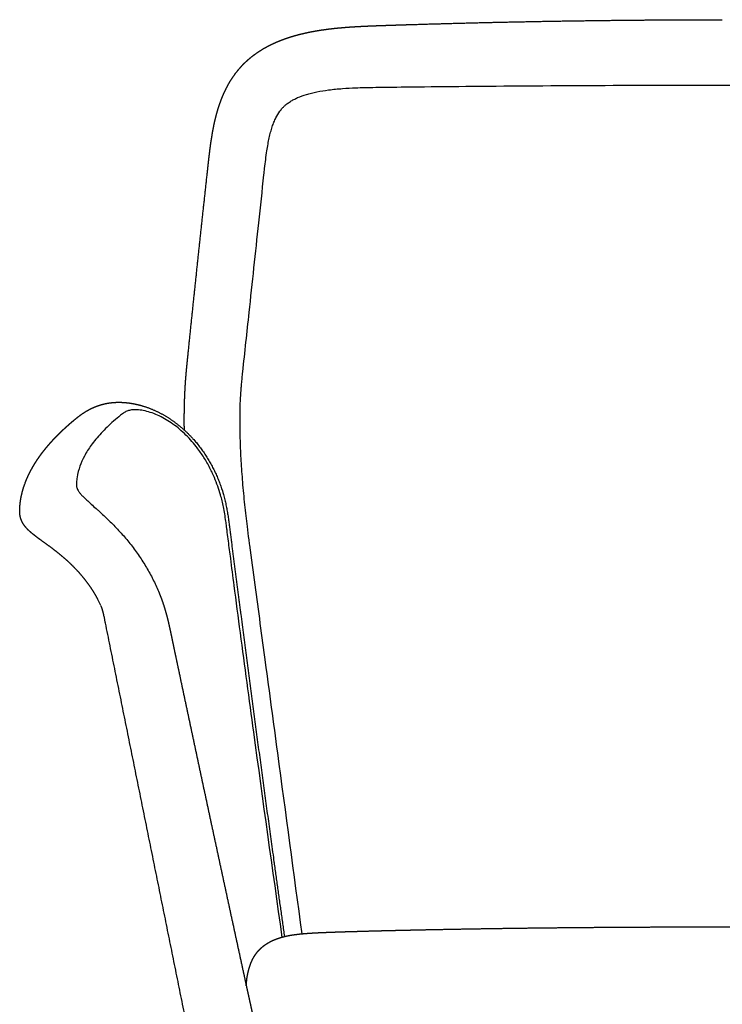
# Model space of a CAD drawing. Units: millimetres. Extents: x -1 to 1593, y -896 to 840.
# Drawn here: x 913 to 1253, y 363 to 840 of the extents above; entities that cross this region are included whole.
import ezdxf

# ---------------------------------------------------------------- set-up
doc = ezdxf.new("R2010")
doc.units = ezdxf.units.MM
doc.header["$MEASUREMENT"] = 0
doc.layers.add('2d Taivu Meeting ZXL', color=7, linetype='Continuous', true_color=0x000000)

msp = doc.modelspace()

# ---------------------------------------------------------------- linework, layer by layer
at = {"layer": '2d Taivu Meeting ZXL'}
for points, weights, knots in [([(992.76, 641.12), (992.72, 643.23), (992.71, 645.34), (992.72, 647.46), (992.73, 650.1), (992.78, 652.73), (992.86, 655.37), (992.94, 658.04), (993.07, 660.71), (993.25, 663.38), (993.33, 664.71), (993.43, 666.04), (993.54, 667.36), (993.65, 668.66), (993.77, 669.96), (993.89, 671.26), (994.01, 672.51), (994.14, 673.75), (994.26, 674.99), (994.39, 676.19), (994.51, 677.39), (994.63, 678.59), (995.61, 688.17), (996.6, 697.75), (997.61, 707.32), (998.61, 716.9), (999.63, 726.48), (1000.65, 736.05), (1001.68, 745.63), (1002.72, 755.21), (1003.76, 764.79), (1003.9, 765.99), (1004.03, 767.18), (1004.16, 768.38), (1004.29, 769.6), (1004.43, 770.83), (1004.57, 772.05), (1004.71, 773.3), (1004.86, 774.56), (1005.01, 775.81), (1005.17, 777.11), (1005.34, 778.41), (1005.52, 779.71), (1005.92, 782.5), (1006.35, 785.21), (1006.91, 787.96), (1007.2, 789.43), (1007.53, 790.88), (1007.88, 792.33), (1008.26, 793.85), (1008.68, 795.36), (1009.15, 796.86), (1009.64, 798.45), (1010.19, 800.02), (1010.8, 801.57), (1011.45, 803.22), (1012.18, 804.84), (1012.97, 806.42), (1013.83, 808.12), (1014.78, 809.77), (1015.82, 811.36), (1016.93, 813.06), (1018.16, 814.7), (1019.49, 816.22), (1020.17, 817.02), (1020.89, 817.79), (1021.63, 818.53), (1022.38, 819.27), (1023.15, 819.98), (1023.94, 820.67), (1025.47, 822), (1027.1, 823.21), (1028.79, 824.32), (1030.37, 825.36), (1032.01, 826.31), (1033.69, 827.17), (1035.27, 827.98), (1036.86, 828.71), (1038.5, 829.38), (1040.05, 830.01), (1041.61, 830.58), (1043.19, 831.1), (1044.7, 831.59), (1046.22, 832.04), (1047.76, 832.44), (1049.23, 832.83), (1050.71, 833.18), (1052.2, 833.5), (1053.65, 833.81), (1055.09, 834.08), (1056.55, 834.33), (1059.34, 834.81), (1062.12, 835.19), (1064.95, 835.5), (1067.63, 835.79), (1070.32, 836.02), (1073.03, 836.21), (1075.62, 836.39), (1078.21, 836.53), (1080.82, 836.64), (1082.08, 836.7), (1083.35, 836.75), (1084.61, 836.8), (1085.86, 836.85), (1087.1, 836.89), (1088.35, 836.93), (1090.81, 837.02), (1093.27, 837.1), (1095.74, 837.18), (1098.2, 837.26), (1100.67, 837.33), (1103.13, 837.41), (1113.03, 837.71), (1122.93, 837.98), (1132.83, 838.23), (1152.78, 838.72), (1172.73, 839.09), (1192.68, 839.34), (1202.7, 839.47), (1212.72, 839.56), (1222.74, 839.63), (1232.78, 839.69), (1242.81, 839.72), (1252.84, 839.72)], [1, 0.999971445753, 0.999971445753, 1, 0.999933710413, 0.999933710413, 1, 0.999906934995, 0.999906934995, 1, 0.999976046782, 0.999976046782, 1, 0.999986801355, 0.999986801355, 1, 0.999996927442, 0.999996927442, 1, 0.999999972989, 0.999999972989, 1, 0.999999462268, 0.999999462268, 1, 0.99999952829, 0.99999952829, 1, 0.999999645166, 0.999999645166, 1, 1, 1, 1, 0.999998088541, 0.999998088541, 1, 0.999993864288, 0.999993864288, 1, 0.999974824497, 0.999974824497, 1, 1, 1, 1, 0.999833769981, 0.999833769981, 1, 0.999720317315, 0.999720317315, 1, 0.999536934769, 0.999536934769, 1, 0.999294652944, 0.999294652944, 1, 0.998937925102, 0.998937925102, 1, 1, 1, 1, 0.999575471579, 0.999575471579, 1, 0.999566288132, 0.999566288132, 1, 1, 1, 1, 1, 1, 1, 1, 1, 1, 0.999569797699, 0.999569797699, 1, 0.999714853224, 0.999714853224, 1, 0.999805128425, 0.999805128425, 1, 0.999864670266, 0.999864670266, 1, 1, 1, 1, 1, 1, 1, 1, 1, 1, 0.999995994723, 0.999995994723, 1, 0.999998707118, 0.999998707118, 1, 0.999999732239, 0.999999732239, 1, 0.999999767764, 0.999999767764, 1, 0.99999701771, 0.99999701771, 1, 0.999988181559, 0.999988181559, 1, 0.999996833138, 0.999996833138, 1, 0.999996535944, 0.999996535944, 1], [0, 0, 0, 0, 6.339351, 6.339351, 6.339351, 14.252996, 14.252996, 14.252996, 22.270892, 22.270892, 22.270892, 26.268079, 26.268079, 26.268079, 30.182256, 30.182256, 30.182256, 33.927943, 33.927943, 33.927943, 37.549463, 37.549463, 37.549463, 66.433382, 66.433382, 66.433382, 95.325296, 95.325296, 95.325296, 124.228562, 124.228562, 124.228562, 127.965331, 127.965331, 127.965331, 131.656126, 131.656126, 131.656126, 135.44491, 135.44491, 135.44491, 139.377687, 139.377687, 139.377687, 148.08206, 148.08206, 148.08206, 152.556128, 152.556128, 152.556128, 157.2636, 157.2636, 157.2636, 162.254514, 162.254514, 162.254514, 167.57044, 167.57044, 167.57044, 173.276212, 173.276212, 173.276212, 179.760764, 179.760764, 179.760764, 182.911614, 182.911614, 182.911614, 186.058323, 186.058323, 186.058323, 192.544829, 192.544829, 192.544829, 198.575496, 198.575496, 198.575496, 204.172444, 204.172444, 204.172444, 209.166124, 209.166124, 209.166124, 213.925775, 213.925775, 213.925775, 218.496867, 218.496867, 218.496867, 222.917354, 222.917354, 222.917354, 231.677296, 231.677296, 231.677296, 240.011362, 240.011362, 240.011362, 247.996588, 247.996588, 247.996588, 251.79333, 251.79333, 251.79333, 255.530584, 255.530584, 255.530584, 262.925875, 262.925875, 262.925875, 270.322714, 270.322714, 270.322714, 300.038861, 300.038861, 300.038861, 359.897811, 359.897811, 359.897811, 389.960483, 389.960483, 389.960483, 420.059863, 420.059863, 420.059863, 420.059863]), ([(952.43, 556.22), (951.91, 557.27), (951.38, 558.33), (950.86, 559.39), (950, 560.99), (949.07, 562.56), (948.08, 564.09), (947.12, 565.55), (946.11, 566.97), (945.04, 568.35), (944.02, 569.67), (942.95, 570.95), (941.83, 572.2), (940.78, 573.37), (939.69, 574.51), (938.56, 575.62), (937.5, 576.66), (936.41, 577.67), (935.3, 578.65), (934.26, 579.56), (933.21, 580.46), (932.13, 581.33), (931.13, 582.13), (930.12, 582.92), (929.1, 583.69), (928.15, 584.41), (927.2, 585.11), (926.24, 585.8), (925.36, 586.44), (924.48, 587.08), (923.6, 587.72), (922.76, 588.33), (921.96, 588.91), (921.21, 589.49), (920.44, 590.07), (919.73, 590.63), (919.06, 591.19), (918.39, 591.75), (917.76, 592.32), (917.19, 592.89), (916.86, 593.22), (916.54, 593.57), (916.23, 593.92), (916.02, 594.16), (915.81, 594.41), (915.62, 594.67), (915.15, 595.28), (914.74, 595.91), (914.4, 596.56), (914.07, 597.19), (913.8, 597.86), (913.6, 598.54), (913.42, 599.16), (913.29, 599.8), (913.22, 600.44), (913.16, 600.96), (913.13, 601.49), (913.13, 602.02), (913.13, 602.22), (913.14, 602.42), (913.14, 602.63), (913.15, 602.78), (913.15, 602.94), (913.16, 603.1), (913.22, 604.37), (913.34, 605.64), (913.52, 606.89), (913.9, 609.46), (914.54, 612.06), (915.47, 614.72), (915.58, 615.01), (915.68, 615.3), (915.79, 615.58), (916.68, 617.95), (917.79, 620.34), (919.13, 622.73), (920.63, 625.4), (922.4, 628.06), (924.42, 630.68), (926.42, 633.29), (928.67, 635.85), (931.12, 638.35), (933.55, 640.82), (936.19, 643.25), (938.99, 645.6), (939.34, 645.89), (939.7, 646.19), (940.06, 646.48), (940.24, 646.63), (940.42, 646.78), (940.6, 646.93), (940.83, 647.11), (941.05, 647.29), (941.28, 647.48), (941.54, 647.67), (942.01, 648.04), (942.92, 648.72), (944.47, 649.79), (945.84, 650.6), (946.78, 651.1), (948.05, 651.77), (949.37, 652.36), (950.73, 652.85), (950.86, 652.89), (950.98, 652.94), (951.11, 652.98), (952.35, 653.41), (953.62, 653.75), (954.9, 654.01), (956.3, 654.29), (957.72, 654.47), (959.14, 654.55), (960.58, 654.63), (962.03, 654.62), (963.47, 654.52), (964.99, 654.42), (966.5, 654.23), (967.99, 653.95), (969.62, 653.65), (971.22, 653.25), (972.8, 652.77), (974.53, 652.24), (976.23, 651.61), (977.89, 650.89), (978.78, 650.5), (979.65, 650.09), (980.52, 649.65), (981.41, 649.2), (982.28, 648.72), (983.14, 648.22), (984.02, 647.71), (984.88, 647.18), (985.73, 646.62), (986.58, 646.05), (987.42, 645.46), (988.23, 644.85), (989.87, 643.63), (991.44, 642.33), (992.95, 640.94), (993.69, 640.26), (994.42, 639.55), (995.14, 638.82), (995.85, 638.1), (996.54, 637.36), (997.22, 636.6), (997.89, 635.84), (998.55, 635.07), (999.18, 634.28), (999.82, 633.49), (1000.43, 632.69), (1001.03, 631.87), (1002.21, 630.25), (1003.32, 628.57), (1004.35, 626.85), (1005.37, 625.15), (1006.31, 623.4), (1007.18, 621.62), (1007.39, 621.18), (1007.6, 620.74), (1007.81, 620.29), (1008.01, 619.85), (1008.21, 619.41), (1008.41, 618.96), (1008.79, 618.07), (1009.17, 617.17), (1009.52, 616.27), (1009.87, 615.38), (1010.2, 614.47), (1010.51, 613.56), (1010.82, 612.66), (1011.12, 611.75), (1011.39, 610.84), (1011.66, 609.93), (1011.92, 609.02), (1012.15, 608.1), (1012.39, 607.19), (1012.6, 606.27), (1012.8, 605.36), (1012.99, 604.45), (1013.17, 603.54), (1013.33, 602.63), (1013.49, 601.73), (1013.64, 600.82), (1013.78, 599.92), (1014.06, 598.13), (1014.29, 596.39), (1014.51, 594.6), (1014.62, 593.73), (1014.74, 592.85), (1014.85, 591.98), (1014.96, 591.11), (1015.07, 590.24), (1015.18, 589.36), (1015.63, 585.88), (1016.07, 582.4), (1016.52, 578.91), (1016.96, 575.43), (1017.41, 571.95), (1017.86, 568.47), (1018.76, 561.5), (1019.66, 554.54), (1020.57, 547.58), (1022.39, 533.65), (1024.22, 519.73), (1026.08, 505.81), (1029.79, 477.97), (1033.58, 450.15), (1037.44, 422.33), (1038.66, 413.59), (1039.88, 404.84), (1041.11, 396.1)], [1, 1, 1, 1, 0.99936916987, 0.99936916987, 1, 0.999452097085, 0.999452097085, 1, 0.999561687057, 0.999561687057, 1, 0.999669547383, 0.999669547383, 1, 0.999762564451, 0.999762564451, 1, 0.999842691884, 0.999842691884, 1, 0.999912537865, 0.999912537865, 1, 0.999970245803, 0.999970245803, 1, 0.999999971695, 0.999999971695, 1, 1, 1, 1, 1, 1, 1, 1, 1, 1, 0.99958306547, 0.99958306547, 1, 0.999699117874, 0.999699117874, 1, 1, 1, 1, 0.996845803955, 0.996845803955, 1, 0.997541968449, 0.997541968449, 1, 0.998940401189, 0.998940401189, 1, 0.999919979817, 0.999919979817, 1, 0.999986110674, 0.999986110674, 1, 0.999149050957, 0.999149050957, 1, 1, 1, 1, 0.999966564395, 0.999966564395, 1, 1, 1, 1, 1, 1, 1, 1, 1, 1, 1, 1, 1, 0.999989234511, 0.999989234511, 1, 0.999996981908, 0.999996981908, 1, 0.999983672055, 0.999983672055, 1, 1, 1, 1, 1, 1, 1, 0.99832271951, 0.99832271951, 1, 0.999983890508, 0.999983890508, 1, 0.998515910138, 0.998515910138, 1, 0.99838487343, 0.99838487343, 1, 0.998671808048, 0.998671808048, 1, 0.998886937233, 0.998886937233, 1, 0.998944607758, 0.998944607758, 1, 0.998907380075, 0.998907380075, 1, 0.999714966621, 0.999714966621, 1, 0.999716629499, 0.999716629499, 1, 0.999727280956, 0.999727280956, 1, 0.999745926408, 0.999745926408, 1, 0.99908802463, 0.99908802463, 1, 0.999790589868, 0.999790589868, 1, 0.999798442666, 0.999798442666, 1, 0.999802885217, 0.999802885217, 1, 0.999809835633, 0.999809835633, 1, 0.999297978233, 0.999297978233, 1, 0.999382431862, 0.999382431862, 1, 0.999963752235, 0.999963752235, 1, 0.999966939098, 0.999966939098, 1, 0.999866007824, 0.999866007824, 1, 0.999867536633, 0.999867536633, 1, 0.999865368624, 0.999865368624, 1, 0.999858284104, 0.999858284104, 1, 0.999870148005, 0.999870148005, 1, 0.999909132625, 0.999909132625, 1, 0.999946393305, 0.999946393305, 1, 1, 1, 1, 0.999999426514, 0.999999426514, 1, 0.999999663352, 0.999999663352, 1, 0.999999963526, 0.999999963526, 1, 0.99999995931, 0.99999995931, 1, 0.999999835125, 0.999999835125, 1, 0.999999346973, 0.999999346973, 1, 0.99999734891, 0.99999734891, 1, 0.999999732981, 0.999999732981, 1], [0.000004, 0.000004, 0.000004, 0.000004, 1, 1, 1, 6.46235, 6.46235, 6.46235, 11.702446, 11.702446, 11.702446, 16.708009, 16.708009, 16.708009, 21.447522, 21.447522, 21.447522, 25.895814, 25.895814, 25.895814, 30.048296, 30.048296, 30.048296, 33.895756, 33.895756, 33.895756, 37.44263, 37.44263, 37.44263, 40.702422, 40.702422, 40.702422, 46.654005, 46.654005, 46.654005, 52.657988, 52.657988, 52.657988, 58.704005, 58.704005, 58.704005, 60.105678, 60.105678, 60.105678, 61.07684, 61.07684, 61.07684, 67.187675, 67.187675, 67.187675, 69.321015, 69.321015, 69.321015, 71.262996, 71.262996, 71.262996, 72.843961, 72.843961, 72.843961, 73.453711, 73.453711, 73.453711, 73.924438, 73.924438, 73.924438, 77.739873, 77.739873, 77.739873, 121.631737, 121.631737, 121.631737, 122.555675, 122.555675, 122.555675, 161.694343, 161.694343, 161.694343, 205.622813, 205.622813, 205.622813, 249.481585, 249.481585, 249.481585, 293.235416, 293.235416, 293.235416, 294.625068, 294.625068, 294.625068, 295.323589, 295.323589, 295.323589, 296.204131, 296.204131, 296.204131, 297.161498, 298.015857, 299.600021, 302.794232, 302.794232, 302.794232, 307.115249, 307.115249, 307.115249, 307.525908, 307.525908, 307.525908, 311.452437, 311.452437, 311.452437, 315.72782, 315.72782, 315.72782, 320.06403, 320.06403, 320.06403, 324.62373, 324.62373, 324.62373, 329.576593, 329.576593, 329.576593, 335.008466, 335.008466, 335.008466, 337.909685, 337.909685, 337.909685, 340.899721, 340.899721, 340.899721, 343.943079, 343.943079, 343.943079, 347.007436, 347.007436, 347.007436, 353.132563, 353.132563, 353.132563, 356.182552, 356.182552, 356.182552, 359.22777, 359.22777, 359.22777, 362.268382, 362.268382, 362.268382, 365.304156, 365.304156, 365.304156, 371.327559, 371.327559, 371.327559, 377.27082, 377.27082, 377.27082, 378.741766, 378.741766, 378.741766, 380.204593, 380.204593, 380.204593, 383.113566, 383.113566, 383.113566, 385.996801, 385.996801, 385.996801, 388.863423, 388.863423, 388.863423, 391.705461, 391.705461, 391.705461, 394.521562, 394.521562, 394.521562, 397.303236, 397.303236, 397.303236, 400.047476, 400.047476, 400.047476, 405.49617, 405.49617, 405.49617, 408.135596, 408.135596, 408.135596, 410.773489, 410.773489, 410.773489, 421.308153, 421.308153, 421.308153, 431.840339, 431.840339, 431.840339, 452.906438, 452.906438, 452.906438, 495.035646, 495.035646, 495.035646, 579.28321, 579.28321, 579.28321, 605.768706, 605.768706, 605.768706, 605.768706]), ([(980.21, 563.16), (980.28, 562.99), (980.35, 562.82), (980.42, 562.66), (980.74, 561.88), (981.05, 561.1), (981.35, 560.32), (981.65, 559.51), (981.95, 558.7), (982.23, 557.88), (982.52, 557.06), (982.79, 556.23), (983.05, 555.4), (983.57, 553.73), (984.05, 552.02), (984.48, 550.29), (984.92, 548.58), (985.31, 546.84), (985.69, 545.09), (985.88, 544.22), (986.06, 543.35), (986.25, 542.48), (986.43, 541.61), (986.61, 540.74), (986.8, 539.87), (987.16, 538.13), (987.53, 536.39), (987.9, 534.66), (988.63, 531.18), (989.36, 527.71), (990.1, 524.23), (993.03, 510.34), (995.98, 496.44), (998.94, 482.55), (1001.9, 468.65), (1004.87, 454.76), (1007.86, 440.87), (1010.84, 426.98), (1013.83, 413.09), (1016.84, 399.2), (1018.34, 392.26), (1019.85, 385.32), (1021.36, 378.38), (1022.11, 374.91), (1022.87, 371.44), (1023.62, 367.97), (1024, 366.23), (1024.38, 364.5), (1024.76, 362.76), (1024.95, 361.89), (1025.14, 361.02), (1025.33, 360.16), (1025.51, 359.29), (1025.7, 358.42), (1025.89, 357.56), (1026.27, 355.82), (1026.65, 354.08), (1027.03, 352.35), (1027.41, 350.61), (1027.79, 348.88), (1028.17, 347.14), (1028.55, 345.4), (1028.93, 343.67), (1029.31, 341.93), (1029.69, 340.18), (1030.07, 338.43), (1030.45, 336.69), (1030.84, 334.91), (1031.23, 333.13), (1031.61, 331.35), (1032.01, 329.53), (1032.4, 327.72), (1032.79, 325.9), (1032.98, 324.97), (1033.18, 324.05), (1033.37, 323.12), (1033.57, 322.18), (1033.77, 321.24), (1033.96, 320.3), (1034.16, 319.34), (1034.36, 318.39), (1034.55, 317.43), (1034.75, 316.45), (1034.94, 315.48), (1035.13, 314.51), (1035.33, 313.51), (1035.52, 312.51), (1035.71, 311.52), (1035.9, 310.5), (1036.09, 309.48), (1036.27, 308.46), (1036.46, 307.43), (1036.63, 306.4), (1036.8, 305.36), (1036.88, 304.85), (1036.96, 304.34), (1037.04, 303.83), (1037.11, 303.34), (1037.19, 302.84), (1037.26, 302.34), (1037.38, 301.42), (1037.5, 300.5), (1037.6, 299.57), (1037.68, 298.77), (1037.76, 297.96), (1037.82, 297.15), (1037.87, 296.43), (1037.9, 295.71), (1037.92, 294.99), (1037.94, 294.33), (1037.94, 293.67), (1037.93, 293.01), (1037.91, 292.37), (1037.88, 291.73), (1037.83, 291.09), (1037.77, 290.43), (1037.69, 289.78), (1037.59, 289.14), (1037.48, 288.45), (1037.34, 287.77), (1037.17, 287.1), (1036.99, 286.37), (1036.77, 285.65), (1036.51, 284.94), (1036.08, 283.97), (1035.65, 283), (1035.22, 282.04), (1035.19, 281.98), (1035.12, 281.87), (1035, 281.65), (1034.78, 281.26), (1034.59, 280.93), (1034.45, 280.72), (1033.95, 279.92), (1033.4, 279.14), (1032.81, 278.4), (1032.8, 278.39), (1032.8, 278.38), (1032.8, 278.38)], [1, 1, 1, 1, 0.999935672115, 0.999935672115, 1, 0.999924781836, 0.999924781836, 1, 0.999915134918, 0.999915134918, 1, 1, 1, 1, 1, 1, 1, 0.999997712866, 0.999997712866, 1, 1, 1, 1, 1, 1, 1, 0.999999967364, 0.999999967364, 1, 0.999999782906, 0.999999782906, 1, 0.999999773456, 0.999999773456, 1, 0.999999770121, 0.999999770121, 1, 0.999999941919, 0.999999941919, 1, 0.99999998535, 0.99999998535, 1, 1, 1, 1, 1, 1, 1, 1, 1, 1, 1, 1, 1, 1, 1, 1, 1, 1, 1, 1, 1, 1, 0.999999753015, 0.999999753015, 1, 0.99999904834, 0.99999904834, 1, 0.999999470168, 0.999999470168, 1, 0.999999119754, 0.999999119754, 1, 0.999998520777, 0.999998520777, 1, 0.999997429583, 0.999997429583, 1, 0.999995240054, 0.999995240054, 1, 0.999990419297, 0.999990419297, 1, 0.999979079292, 0.999979079292, 1, 0.999990897866, 0.999990897866, 1, 0.999987148807, 0.999987148807, 1, 0.999923308208, 0.999923308208, 1, 0.999889892569, 0.999889892569, 1, 0.999846933512, 0.999846933512, 1, 0.999800396247, 0.999800396247, 1, 0.99969096208, 0.99969096208, 1, 0.999543355783, 0.999543355783, 1, 0.999342421651, 0.999342421651, 1, 0.999140333183, 0.999140333183, 1, 1, 1, 1, 1, 1, 1, 1, 1, 1, 0.998881173106, 0.998881173106, 1, 1, 1, 1], [392.615922, 392.615922, 392.615922, 392.615922, 393.615922, 393.615922, 393.615922, 396.129248, 396.129248, 396.129248, 398.720523, 398.720523, 398.720523, 401.339784, 401.339784, 401.339784, 406.793195, 406.793195, 406.793195, 412.210699, 412.210699, 412.210699, 414.882395, 414.882395, 414.882395, 417.566191, 417.566191, 417.566191, 422.925359, 422.925359, 422.925359, 433.577521, 433.577521, 433.577521, 476.193954, 476.193954, 476.193954, 518.813557, 518.813557, 518.813557, 561.434908, 561.434908, 561.434908, 582.746446, 582.746446, 582.746446, 593.401488, 593.401488, 593.401488, 598.75828, 598.75828, 598.75828, 601.439889, 601.439889, 601.439889, 604.115897, 604.115897, 604.115897, 609.477218, 609.477218, 609.477218, 614.833937, 614.833937, 614.833937, 620.19587, 620.19587, 620.19587, 625.587429, 625.587429, 625.587429, 631.050293, 631.050293, 631.050293, 636.62535, 636.62535, 636.62535, 639.466187, 639.466187, 639.466187, 642.347851, 642.347851, 642.347851, 645.276824, 645.276824, 645.276824, 648.25776, 648.25776, 648.25776, 651.299862, 651.299862, 651.299862, 654.404575, 654.404575, 654.404575, 657.550105, 657.550105, 657.550105, 659.099919, 659.099919, 659.099919, 660.608871, 660.608871, 660.608871, 663.396546, 663.396546, 663.396546, 665.833102, 665.833102, 665.833102, 667.993247, 667.993247, 667.993247, 669.973392, 669.973392, 669.973392, 671.900417, 671.900417, 671.900417, 673.864085, 673.864085, 673.864085, 675.947694, 675.947694, 675.947694, 678.203541, 678.203541, 678.203541, 679.203541, 679.203541, 679.203541, 679.394605, 679.586936, 679.966406, 680.725804, 680.725804, 680.725804, 683.564357, 683.564357, 683.564357, 684.240613, 684.240613, 684.240613, 684.240613]), ([(953.66, 552.25), (953.56, 552.65), (953.47, 553.05), (953.37, 553.44), (953.21, 554.08), (953.1, 554.43), (953.04, 554.63), (952.91, 555.05), (952.75, 555.47), (952.58, 555.88), (952.55, 555.94), (952.53, 556), (952.5, 556.05)], [1, 1, 1, 1, 1, 1, 1, 0.999185544739, 0.999185544739, 1, 1, 1, 1], [321.673808, 321.673808, 321.673808, 321.673808, 322.67403, 322.67403, 322.67403, 334.065443, 334.065443, 334.065443, 335.402974, 335.402974, 335.402974, 338.421215, 338.421215, 338.421215, 338.421215]), ([(1022.68, 372.29), (1022.72, 372.98), (1022.77, 373.66), (1022.84, 374.34), (1023.15, 377.29), (1023.73, 379.78), (1024.44, 381.87), (1024.6, 382.36), (1024.78, 382.85), (1024.98, 383.33), (1025.03, 383.46), (1025.15, 383.78), (1025.62, 384.81), (1025.94, 385.46), (1026.33, 386.12), (1026.48, 386.4), (1026.65, 386.66), (1026.82, 386.93), (1027.12, 387.36), (1027.43, 387.79), (1027.73, 388.22), (1028.27, 388.92), (1028.86, 389.58), (1029.5, 390.19), (1030.18, 390.84), (1030.87, 391.42), (1032.29, 392.44), (1032.97, 392.87), (1033.65, 393.25), (1034.3, 393.61), (1034.96, 393.95), (1035.64, 394.25), (1035.95, 394.39), (1036.26, 394.52), (1036.57, 394.65), (1036.88, 394.77), (1037.2, 394.9), (1037.52, 395.01), (1037.9, 395.15), (1038.44, 395.34), (1039.48, 395.67), (1040.12, 395.85), (1040.72, 396), (1040.88, 396.05), (1041.21, 396.13), (1041.86, 396.28), (1043.05, 396.54), (1044.09, 396.72), (1044.8, 396.84), (1045.48, 396.95), (1046.13, 397.04), (1047.45, 397.2), (1048.07, 397.28), (1048.7, 397.34), (1049.92, 397.46), (1051.14, 397.57), (1052.37, 397.65), (1052.96, 397.7), (1053.56, 397.74), (1054.16, 397.77), (1054.75, 397.81), (1055.34, 397.84), (1055.93, 397.88), (1056.52, 397.91), (1057.11, 397.94), (1057.7, 397.97), (1058.27, 397.99), (1058.85, 398.02), (1059.43, 398.05), (1060.55, 398.09), (1061.67, 398.14), (1062.79, 398.18), (1063.84, 398.22), (1064.89, 398.26), (1065.95, 398.29), (1066.93, 398.33), (1067.91, 398.36), (1068.89, 398.39), (1069.35, 398.4), (1069.81, 398.42), (1070.27, 398.43), (1070.7, 398.45), (1071.14, 398.46), (1071.58, 398.47), (1073.32, 398.52), (1075.06, 398.58), (1076.8, 398.62), (1078.56, 398.67), (1080.32, 398.72), (1082.07, 398.77), (1083.84, 398.82), (1085.61, 398.86), (1087.37, 398.91), (1089.15, 398.95), (1090.92, 399), (1092.69, 399.04), (1096.24, 399.12), (1099.8, 399.2), (1103.35, 399.28), (1105.13, 399.32), (1106.9, 399.36), (1108.68, 399.4), (1110.46, 399.43), (1112.24, 399.47), (1114.02, 399.5), (1117.57, 399.57), (1121.13, 399.64), (1124.69, 399.7), (1138.92, 399.96), (1153.16, 400.16), (1167.39, 400.32), (1181.64, 400.48), (1195.88, 400.59), (1210.13, 400.67), (1217.25, 400.7), (1224.37, 400.73), (1231.49, 400.75), (1238.6, 400.77), (1245.72, 400.78), (1252.84, 400.78)], [1, 0.999810243595, 0.999810243595, 1, 1, 1, 1, 0.99974755872, 0.99974755872, 1, 1, 1, 1, 1, 1, 0.999802869258, 0.999802869258, 1, 1, 1, 1, 0.99825336831, 0.99825336831, 1, 1, 1, 1, 1, 1, 0.999307568765, 0.999307568765, 1, 0.999890301163, 0.999890301163, 1, 0.999931185424, 0.999931185424, 1, 1, 1, 1, 1, 1, 1, 1, 1, 1, 1, 1, 1, 1, 1, 1, 1, 0.999920995106, 0.999920995106, 1, 0.999991709475, 0.999991709475, 1, 0.999995285047, 0.999995285047, 1, 0.999997206792, 0.999997206792, 1, 0.999998320193, 0.999998320193, 1, 0.999996759638, 0.999996759638, 1, 0.999998742755, 0.999998742755, 1, 0.999999536584, 0.999999536584, 1, 1, 1, 1, 1, 1, 1, 0.999999722861, 0.999999722861, 1, 0.999999777444, 0.999999777444, 1, 0.999999830055, 0.999999830055, 1, 0.999999869546, 0.999999869546, 1, 0.999999598459, 0.999999598459, 1, 0.999999914068, 0.999999914068, 1, 0.999999917876, 0.999999917876, 1, 0.999999694175, 0.999999694175, 1, 0.999996129723, 0.999996129723, 1, 0.999997208581, 0.999997208581, 1, 0.999999400429, 0.999999400429, 1, 0.999999427599, 0.999999427599, 1], [0, 0, 0, 0, 2.056166, 2.056166, 2.056166, 24.560353, 24.560353, 24.560353, 26.119039, 26.119039, 26.119039, 28.814984, 28.814984, 31.469548, 31.469548, 31.469548, 32.413467, 32.413467, 32.413467, 33.413467, 33.413467, 33.413467, 36.069934, 36.069934, 36.069934, 39.033018, 39.033018, 41.847223, 41.847223, 41.847223, 44.076868, 44.076868, 44.076868, 45.081827, 45.081827, 45.081827, 46.099764, 46.099764, 46.099764, 47.872328, 47.872328, 50.098459, 50.098459, 50.098459, 50.603136, 51.108251, 52.113865, 54.262675, 54.262675, 54.262675, 56.768165, 56.768165, 59.204437, 59.204437, 59.204437, 62.879482, 62.879482, 62.879482, 64.673057, 64.673057, 64.673057, 66.453449, 66.453449, 66.453449, 68.217462, 68.217462, 68.217462, 69.956104, 69.956104, 69.956104, 73.312155, 73.312155, 73.312155, 76.475724, 76.475724, 76.475724, 79.421669, 79.421669, 79.421669, 80.849369, 80.849369, 80.849369, 82.208293, 82.208293, 82.208293, 87.433873, 87.433873, 87.433873, 92.703053, 92.703053, 92.703053, 98.006431, 98.006431, 98.006431, 103.325261, 103.325261, 103.325261, 113.986855, 113.986855, 113.986855, 119.32203, 119.32203, 119.32203, 124.656067, 124.656067, 124.656067, 135.327822, 135.327822, 135.327822, 178.041397, 178.041397, 178.041397, 220.773748, 220.773748, 220.773748, 242.133843, 242.133843, 242.133843, 263.489283, 263.489283, 263.489283, 263.489283]), ([(1252.84, 400.78), (1259.96, 400.78), (1267.08, 400.77), (1274.2, 400.75), (1281.32, 400.73), (1288.43, 400.7), (1295.55, 400.67), (1309.8, 400.59), (1324.04, 400.48), (1338.29, 400.32), (1352.52, 400.16), (1366.76, 399.96), (1380.99, 399.71), (1384.55, 399.64), (1388.11, 399.57), (1391.67, 399.5), (1393.44, 399.47), (1395.22, 399.43), (1397, 399.4), (1398.78, 399.36), (1400.55, 399.32), (1402.33, 399.28), (1404.11, 399.24), (1405.89, 399.2), (1407.66, 399.16), (1409.44, 399.12), (1411.22, 399.08), (1412.99, 399.04), (1414.76, 399), (1416.54, 398.95), (1418.31, 398.91), (1420.08, 398.86), (1421.84, 398.82), (1423.61, 398.77), (1425.37, 398.72), (1427.12, 398.67), (1428.88, 398.62), (1430.62, 398.58), (1432.36, 398.52), (1434.1, 398.47), (1434.54, 398.46), (1434.98, 398.45), (1435.41, 398.43), (1435.87, 398.42), (1436.33, 398.4), (1436.79, 398.39), (1437.77, 398.36), (1438.75, 398.33), (1439.73, 398.29), (1440.79, 398.26), (1441.84, 398.22), (1442.9, 398.18), (1444.01, 398.14), (1445.13, 398.1), (1446.25, 398.05), (1446.83, 398.02), (1447.41, 397.99), (1447.99, 397.97), (1448.57, 397.94), (1449.16, 397.91), (1449.75, 397.88), (1450.34, 397.84), (1450.94, 397.81), (1451.53, 397.77), (1452.13, 397.74), (1452.72, 397.7), (1453.31, 397.66), (1453.92, 397.61), (1454.52, 397.57), (1455.12, 397.51), (1455.74, 397.46), (1456.36, 397.4), (1456.98, 397.34), (1458.25, 397.21), (1459.54, 397.05), (1460.9, 396.84), (1461.58, 396.73), (1462.25, 396.61), (1463.64, 396.32), (1464.29, 396.18), (1464.98, 396), (1465.58, 395.84), (1466.2, 395.67), (1467.26, 395.33), (1467.8, 395.15), (1468.19, 395), (1468.51, 394.88), (1468.83, 394.76), (1469.15, 394.63), (1469.45, 394.51), (1469.74, 394.39), (1470.03, 394.26), (1470.71, 393.95), (1471.38, 393.62), (1472.03, 393.25), (1472.71, 392.87), (1473.4, 392.44), (1474.81, 391.42), (1475.49, 390.86), (1476.16, 390.22), (1476.81, 389.59), (1477.42, 388.91), (1477.97, 388.19), (1478.29, 387.78), (1478.58, 387.36), (1478.86, 386.93), (1479.05, 386.64), (1479.22, 386.35), (1479.39, 386.06), (1479.75, 385.44), (1480.05, 384.83), (1480.51, 383.83), (1480.64, 383.48), (1480.71, 383.31), (1480.9, 382.83), (1481.08, 382.36), (1481.24, 381.87), (1481.95, 379.79), (1482.54, 377.3), (1482.84, 374.33), (1482.91, 373.66), (1482.97, 372.98), (1483, 372.3)], [1, 0.999999427532, 0.999999427532, 1, 0.999999400887, 0.999999400887, 1, 0.999997210788, 0.999997210788, 1, 0.999996130815, 0.999996130815, 1, 0.999999693794, 0.999999693794, 1, 0.99999991789, 0.99999991789, 1, 0.999999914064, 0.999999914064, 1, 0.999999905931, 0.999999905931, 1, 0.99999989291, 0.99999989291, 1, 0.99999986955, 0.99999986955, 1, 0.999999830078, 0.999999830078, 1, 0.999999778086, 0.999999778086, 1, 0.999999722425, 0.999999722425, 1, 1, 1, 1, 1, 1, 1, 0.999999538052, 0.999999538052, 1, 0.999998746003, 0.999998746003, 1, 0.999996764072, 0.999996764072, 1, 0.99999830749, 0.99999830749, 1, 0.999997184733, 0.999997184733, 1, 0.999995016585, 0.999995016585, 1, 0.999991924808, 0.999991924808, 1, 0.999985472145, 0.999985472145, 1, 0.999977186115, 0.999977186115, 1, 1, 1, 1, 1, 1, 1, 1, 1, 1, 1, 1, 1, 1, 0.999917964813, 0.999917964813, 1, 0.999902166095, 0.999902166095, 1, 0.999303932898, 0.999303932898, 1, 1, 1, 1, 1, 1, 0.998155210918, 0.998155210918, 1, 0.999428848257, 0.999428848257, 1, 0.999769663506, 0.999769663506, 1, 1, 1, 1, 1, 1, 0.999759805774, 0.999759805774, 1, 1, 1, 1, 0.999814206026, 0.999814206026, 1], [263.489283, 263.489283, 263.489283, 263.489283, 284.843476, 284.843476, 284.843476, 306.203065, 306.203065, 306.203065, 348.935175, 348.935175, 348.935175, 391.648546, 391.648546, 391.648546, 402.32325, 402.32325, 402.32325, 407.656683, 407.656683, 407.656683, 412.989562, 412.989562, 412.989562, 418.32353, 418.32353, 418.32353, 423.653845, 423.653845, 423.653845, 428.972355, 428.972355, 428.972355, 434.274207, 434.274207, 434.274207, 439.543227, 439.543227, 439.543227, 444.77097, 444.77097, 444.77097, 446.127556, 446.127556, 446.127556, 447.556525, 447.556525, 447.556525, 450.499885, 450.499885, 450.499885, 453.664902, 453.664902, 453.664902, 457.020089, 457.020089, 457.020089, 458.761286, 458.761286, 458.761286, 460.523217, 460.523217, 460.523217, 462.309862, 462.309862, 462.309862, 464.096893, 464.096893, 464.096893, 465.909346, 465.909346, 465.909346, 467.773798, 467.773798, 467.773798, 472.727956, 472.727956, 472.727956, 475.199194, 475.199194, 477.619497, 477.619497, 477.619497, 479.855277, 479.855277, 481.622451, 481.622451, 481.622451, 482.648424, 482.648424, 482.648424, 483.603812, 483.603812, 483.603812, 485.839426, 485.839426, 485.839426, 488.659091, 488.659091, 491.591154, 491.591154, 491.591154, 494.315455, 494.315455, 494.315455, 495.863249, 495.863249, 495.863249, 496.879264, 496.879264, 496.879264, 499.489566, 499.489566, 502.154376, 502.154376, 502.154376, 503.683921, 503.683921, 503.683921, 526.188894, 526.188894, 526.188894, 528.225512, 528.225512, 528.225512, 528.225512])]:
    msp.add_rational_spline(points, weights, degree=3, knots=knots, dxfattribs=at)
for points, knots in [([(1049.66, 397.43), (1045.74, 426.61), (1039.84, 470.42), (1032.28, 526.69), (1027.78, 560.19), (1025.14, 579.93), (1023.88, 589.31), (1023.26, 594.07), (1022.58, 599.7), (1021.79, 606.88), (1020.96, 615.71), (1020.23, 626.09), (1019.8, 635.29), (1019.63, 643.44), (1019.67, 650.39), (1019.86, 655.4), (1020.04, 658.57), (1020.15, 660.16), (1020.28, 661.8), (1020.41, 663.38), (1020.55, 664.9), (1020.69, 666.3), (1020.84, 667.76), (1021.97, 678.33), (1024.61, 702.89), (1028.02, 734.67), (1030.51, 757.92), (1031.76, 769.57), (1032.35, 774.57), (1033.15, 779.47), (1033.75, 782.5), (1034.42, 785.27), (1035.18, 787.83), (1036.02, 790.12), (1037.17, 792.71), (1038.51, 794.97), (1040.01, 796.83), (1041.14, 797.98), (1042.43, 799.09), (1043.92, 800.14), (1045.68, 801.16), (1048.25, 802.39), (1051.12, 803.4), (1054.22, 804.25), (1057.78, 805.05), (1062.81, 805.84), (1069.12, 806.45), (1076.25, 806.83), (1083.05, 806.99), (1092.98, 807.12), (1109.07, 807.31), (1163.48, 807.86), (1212.61, 808.08), (1252.84, 808.08)], [0, 0, 0, 0, 88.305884, 132.617875, 170.336462, 189.697485, 192.360796, 198.752355, 204.076678, 209.400241, 220.400523, 230.687046, 240.608685, 248.043456, 255.119958, 261.478764, 263.067425, 264.655392, 266.244263, 268.009494, 269.417939, 270.82686, 272.236933, 273.823218, 302.703097, 346.331348, 369.709802, 372.871745, 381.474341, 384.798493, 387.774917, 390.741972, 393.35469, 395.78735, 398.042195, 401.841071, 403.655852, 405.209385, 406.675668, 408.756646, 410.663705, 412.755392, 417.304697, 419.767717, 422.412755, 428.254752, 435.01376, 441.44164, 449.675608, 455.416378, 471.237518, 497.938897, 618.63913, 618.63913, 618.63913, 618.63913]), ([(1252.84, 808.08), (1293.08, 808.08), (1342.21, 807.86), (1396.61, 807.31), (1412.7, 807.12), (1422.63, 806.99), (1429.43, 806.83), (1435.5, 806.51), (1439.88, 806.13), (1444.05, 805.66), (1447.9, 805.05), (1451.46, 804.25), (1453.84, 803.6), (1456.06, 802.87), (1458.71, 801.83), (1461.09, 800.6), (1463.16, 799.16), (1464.93, 797.68), (1466.31, 796.12), (1467.3, 794.67), (1467.98, 793.6), (1468.58, 792.48), (1469.18, 791.23), (1469.79, 789.8), (1470.5, 787.83), (1471.27, 785.27), (1471.95, 782.45), (1472.57, 779.3), (1473.37, 774.34), (1473.95, 769.34), (1475.19, 757.81), (1478.7, 725.04), (1482.16, 692.79), (1484.85, 667.71), (1485, 666.25), (1485.14, 664.84), (1485.32, 662.85), (1485.54, 660.22), (1485.81, 655.93), (1486.02, 650.39), (1486.06, 643.44), (1485.89, 635.29), (1485.45, 625.97), (1484.65, 614.65), (1483.62, 604.05), (1482.66, 595.95), (1482.06, 591.25), (1481.67, 588.26), (1480.55, 579.93), (1477.9, 560.19), (1473.41, 526.69), (1465.84, 470.42), (1459.95, 426.61), (1456.03, 397.43)], [618.63913, 618.63913, 618.63913, 618.63913, 739.336357, 766.041541, 781.858746, 787.60266, 795.836521, 802.264643, 805.82283, 809.023173, 814.865004, 817.507853, 819.973825, 822.249819, 824.522191, 828.522293, 830.254481, 832.070219, 835.43402, 836.470652, 837.335258, 839.238092, 840.277257, 841.491311, 843.923335, 846.535178, 849.503819, 852.649674, 856.155645, 864.581482, 867.743175, 890.945194, 963.453729, 965.039444, 966.625633, 967.860008, 969.271428, 972.61969, 975.79723, 982.158945, 989.234523, 996.668737, 1006.591614, 1017.231388, 1030.715208, 1038.52516, 1041.720893, 1044.915747, 1047.580448, 1066.938865, 1104.658232, 1148.973228, 1237.27863, 1237.27863, 1237.27863, 1237.27863]), ([(1040.08, 395.83), (1035.38, 428.86), (1028.56, 477.91), (1020.96, 534.65), (1017.27, 562.69), (1015.52, 576.1), (1014.41, 584.63), (1013.78, 589.51), (1013.3, 593.26), (1013.06, 595.09), (1012.61, 598.53), (1011.95, 602.7), (1011.03, 606.91), (1009.77, 611.69), (1008.13, 616.31), (1005.69, 621.73), (1003.42, 626.03), (1000.76, 630.13), (997.36, 634.68), (993.89, 638.53), (989.72, 642.21), (986.5, 644.63), (983.18, 646.71), (979.79, 648.43), (976.36, 649.76), (973.04, 650.65), (969.99, 651.06), (967.43, 650.99), (965.65, 650.57), (964.48, 650.07), (963.65, 649.61), (962.8, 649.01), (961.09, 647.64), (958.56, 645.52), (955.41, 642.63), (952.53, 639.71), (949.96, 636.79), (947.15, 633.16), (944.42, 628.85), (942.09, 623.67), (940.97, 619.33), (940.64, 616.45), (940.58, 615.15), (940.56, 614.61), (940.57, 614.15), (940.62, 613.59), (940.83, 612.8), (941.34, 611.82), (942.1, 610.77), (943.09, 609.65), (944.3, 608.44), (945.64, 607.17), (946.82, 606.1), (948.29, 604.79), (949.71, 603.52), (951.75, 601.68), (954.42, 599.22), (958.27, 595.5), (962.68, 590.8), (967.01, 585.63), (970.93, 580.27), (974.46, 574.73), (977.58, 569.03), (979.38, 565.13), (980.21, 563.16)], [0, 0, 0, 0, 100.080282, 148.559506, 171.746015, 184.917927, 189.133543, 197.565625, 199.673456, 200.464925, 203.098452, 210.083613, 213.118175, 216.025548, 224.918772, 227.785231, 233.868549, 239.489301, 242.432262, 250.894383, 255.016167, 259.105541, 262.944359, 266.761653, 270.494154, 273.975217, 277.065484, 279.696581, 281.624731, 282.53146, 283.499119, 284.472977, 285.646687, 290.069625, 294.381707, 298.474429, 302.358037, 306.043852, 312.232043, 317.635245, 323.022628, 325.639473, 326.325239, 326.921436, 327.270132, 327.68952, 328.628464, 329.690012, 330.97678, 332.513827, 334.171937, 336.117146, 338.05429, 338.948057, 342.024518, 343.782574, 347.167887, 352.918759, 359.846622, 366.488153, 373.149924, 379.744189, 386.205653, 392.615922, 392.615922, 392.615922, 392.615922]), ([(1008.68, 280.33), (1008.47, 281.37), (1008.26, 282.4), (1008.05, 283.43), (1007.31, 287.1), (1006.57, 290.77), (1005.83, 294.44), (1005.08, 298.12), (1004.34, 301.79), (1003.6, 305.46), (1002.86, 309.13), (1002.11, 312.8), (1001.37, 316.47), (1000.63, 320.15), (999.89, 323.82), (999.14, 327.49), (998.4, 331.16), (997.66, 334.83), (996.92, 338.51), (996.17, 342.18), (995.43, 345.85), (994.69, 349.52), (993.95, 353.19), (993.2, 356.86), (992.46, 360.54), (991.72, 364.21), (990.98, 367.88), (990.24, 371.55), (989.49, 375.22), (988.75, 378.9), (988.01, 382.57), (987.27, 386.24), (986.52, 389.91), (985.78, 393.58), (985.04, 397.25), (984.3, 400.93), (983.55, 404.6), (982.81, 408.27), (982.07, 411.94), (981.33, 415.61), (980.58, 419.29), (979.84, 422.96), (979.1, 426.63), (978.36, 430.3), (977.61, 433.97), (976.87, 437.64), (976.13, 441.32), (975.39, 444.99), (974.64, 448.66), (973.9, 452.33), (973.16, 456), (972.42, 459.67), (971.67, 463.35), (970.93, 467.02), (970.19, 470.69), (969.45, 474.36), (968.7, 478.03), (967.96, 481.7), (967.22, 485.38), (966.48, 489.05), (965.74, 492.72), (964.99, 496.39), (964.25, 500.06), (963.51, 503.73), (962.77, 507.41), (962.02, 511.08), (961.28, 514.75), (960.54, 518.42), (959.8, 522.09), (959.05, 525.76), (958.31, 529.43), (957.57, 533.11), (956.83, 536.78), (956.45, 538.62), (956.08, 540.46), (955.71, 542.29), (955.34, 544.12), (954.97, 545.95), (954.6, 547.78), (954.5, 548.28), (954.35, 549), (954.17, 549.89), (953.96, 550.88), (953.8, 551.64), (953.66, 552.25)], [41.944099, 41.944099, 41.944099, 41.944099, 45.127415, 45.127415, 45.127415, 56.460433, 56.460433, 56.460433, 67.793416, 67.793416, 67.793416, 79.126365, 79.126365, 79.126365, 90.459279, 90.459279, 90.459279, 101.792159, 101.792159, 101.792159, 113.125004, 113.125004, 113.125004, 124.457814, 124.457814, 124.457814, 135.790589, 135.790589, 135.790589, 147.12333, 147.12333, 147.12333, 158.456035, 158.456035, 158.456035, 169.788705, 169.788705, 169.788705, 181.121341, 181.121341, 181.121341, 192.453941, 192.453941, 192.453941, 203.786505, 203.786505, 203.786505, 215.119035, 215.119035, 215.119035, 226.451528, 226.451528, 226.451528, 237.783988, 237.783988, 237.783988, 249.116408, 249.116408, 249.116408, 260.448806, 260.448806, 260.448806, 271.781115, 271.781115, 271.781115, 283.113584, 283.113584, 283.113584, 294.445224, 294.445224, 294.445224, 305.779392, 305.779392, 305.779392, 311.444949, 311.444949, 311.444949, 317.10739, 317.10739, 317.10739, 318.635555, 319.327077, 319.807815, 321.673808, 321.673808, 321.673808, 321.673808])]:
    msp.add_open_spline(points, degree=3, knots=knots, dxfattribs=at)

doc.saveas('drawing.dxf')
